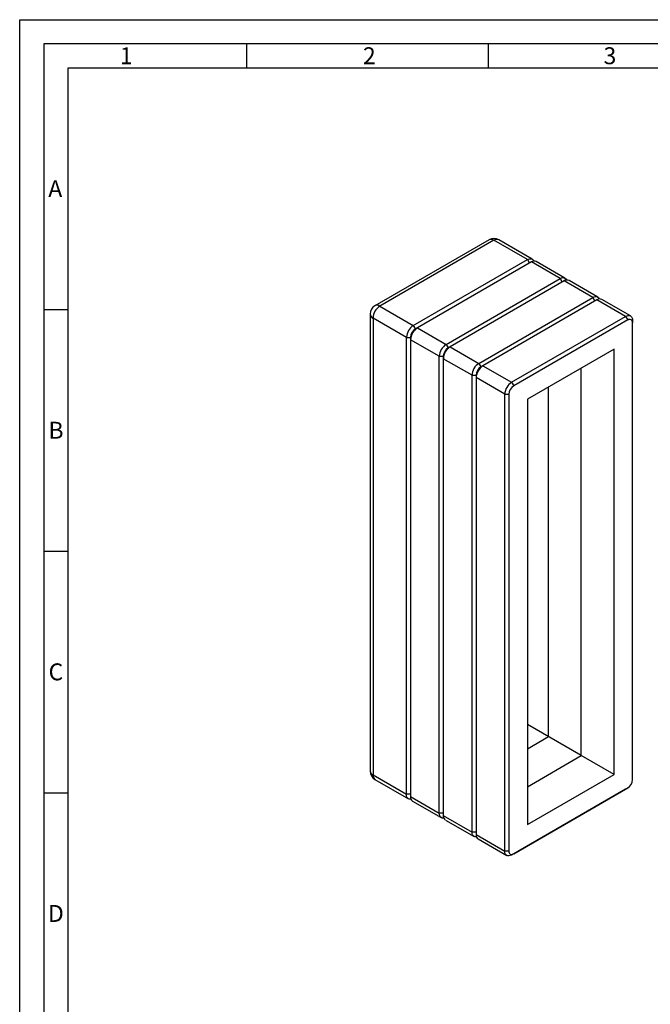
# Paper-space layout 'Blatt5' of a CAD drawing. Units: millimetres. Extents: x 0 to 594, y 0 to 420.
# Drawn here: x 0 to 131, y 216 to 420 of the extents above; entities that cross this region are included whole.
import ezdxf

# ---------------------------------------------------------------- set-up
doc = ezdxf.new("R2010")
doc.units = ezdxf.units.MM
doc.layers.add('61', color=7, linetype='Continuous')
doc.layers.add('62', color=7, linetype='Continuous')
doc.styles.add('SLDTEXTSTYLE0', font='TXT', dxfattribs={"width": 0.75})

psp = doc.layouts.new('Blatt5')

# ---------------------------------------------------------------- linework, layer by layer
at = {"color": 7, "linetype": 'Continuous', "lineweight": 30}
for p, q in [((97.2, 374.45), (73.58, 360.81)), ((98.2, 374.35), (74.58, 360.71)), ((105.13, 370.35), (98.2, 374.35)), ((106.13, 370.45), (99.2, 374.45)), ((81.51, 356.71), (105.13, 370.35)), ((105.98, 369.86), (82.36, 356.22)), ((111.92, 366.43), (105.98, 369.86)), ((112.92, 366.53), (106.98, 369.96)), ((88.3, 352.79), (111.92, 366.43)), ((112.76, 365.94), (89.15, 352.3)), ((118.7, 362.51), (112.76, 365.94)), ((119.7, 362.61), (113.76, 366.04)), ((74.58, 360.71), (81.51, 356.71)), ((95.09, 348.88), (118.7, 362.51)), ((119.55, 362.02), (95.94, 348.39)), ((125.49, 358.59), (119.55, 362.02)), ((126.49, 358.69), (120.55, 362.12)), ((72.58, 359.08), (72.58, 264.52)), ((80.1, 354.26), (73.17, 358.26)), ((73.17, 358.26), (73.17, 263.71)), ((81.51, 356.71), (81.94, 355.98)), ((101.88, 344.96), (125.49, 358.59)), ((125.92, 357.86), (102.3, 344.22)), ((125.49, 358.59), (125.92, 357.86)), ((126.91, 357.77), (126.91, 357.28)), ((126.91, 262.73), (126.91, 357.28)), ((81.94, 355.98), (82.36, 356.22)), ((82.36, 356.22), (88.3, 352.79)), ((80.1, 354.26), (80.95, 354.26)), ((80.1, 259.71), (80.1, 354.26)), ((80.95, 354.26), (80.95, 353.77)), ((86.88, 350.34), (80.95, 353.77)), ((80.95, 353.77), (80.95, 259.22)), ((88.3, 352.79), (88.72, 352.06)), ((88.72, 352.06), (89.15, 352.3)), ((89.15, 352.3), (95.09, 348.88)), ((123.09, 351.81), (105.13, 341.44)), ((123.09, 263.79), (123.09, 351.81)), ((86.88, 350.34), (87.73, 350.34)), ((86.88, 255.79), (86.88, 350.34)), ((87.73, 350.34), (87.73, 349.85)), ((93.67, 346.43), (87.73, 349.85)), ((87.73, 349.85), (87.73, 255.3)), ((95.09, 348.88), (95.51, 348.14)), ((93.67, 346.43), (94.52, 346.43)), ((93.67, 251.87), (93.67, 346.43)), ((94.52, 346.43), (94.52, 345.94)), ((95.51, 348.14), (95.94, 348.39)), ((95.94, 348.39), (101.88, 344.96)), ((116.3, 267.71), (116.3, 347.89)), ((100.46, 342.51), (94.52, 345.94)), ((94.52, 345.94), (94.52, 251.38)), ((101.88, 344.96), (102.3, 344.22)), ((100.46, 342.51), (101.31, 342.51)), ((100.46, 247.95), (100.46, 342.51)), ((101.31, 342.51), (101.31, 247.95)), ((109.51, 271.63), (109.51, 343.98)), ((105.13, 341.44), (105.13, 253.42)), ((116.3, 267.71), (105.13, 274.16)), ((105.13, 269.1), (109.51, 271.63)), ((105.13, 261.26), (116.3, 267.71)), ((123.09, 263.79), (116.3, 267.71)), ((73.17, 263.71), (80.1, 259.71)), ((105.13, 253.42), (123.09, 263.79)), ((73.58, 262.79), (80.51, 258.79)), ((102.3, 247.38), (125.92, 261.01)), ((125.92, 261.01), (125.49, 260.77)), ((80.95, 259.71), (80.1, 259.71)), ((80.95, 259.22), (86.88, 255.79)), ((125.49, 260.77), (101.88, 247.13)), ((81.36, 258.3), (87.3, 254.87)), ((87.73, 255.79), (86.88, 255.79)), ((87.73, 255.3), (93.67, 251.87)), ((88.15, 254.38), (94.09, 250.95)), ((94.52, 251.87), (93.67, 251.87)), ((94.52, 251.38), (100.46, 247.95)), ((94.94, 250.46), (100.88, 247.04)), ((101.31, 247.95), (100.46, 247.95)), ((102.3, 247.38), (101.88, 247.13))]:
    psp.add_line(p, q, dxfattribs=at)
at = {"color": 1, "linetype": 'Continuous', "lineweight": 30}
for p, q in [((105.13, 370.35), (105.55, 369.61)), ((111.92, 366.43), (112.34, 365.69)), ((118.7, 362.51), (119.13, 361.77))]:
    psp.add_line(p, q, dxfattribs=at)
at = {"color": 7, "linetype": 'Continuous', "lineweight": 30, "flags": 128}
for points in [[(105.13, 370.35), (105.4, 370.47), (105.67, 370.53), (105.91, 370.52), (106.13, 370.45), (106.3, 370.3), (106.43, 370.09), (106.46, 370.04)], [(111.92, 366.43), (112.19, 366.56), (112.46, 366.62), (112.7, 366.61), (112.92, 366.53), (113.09, 366.38), (113.22, 366.17), (113.25, 366.12)], [(118.7, 362.51), (118.98, 362.64), (119.25, 362.7), (119.49, 362.69), (119.7, 362.61), (119.88, 362.46), (120.01, 362.26), (120.03, 362.2)], [(125.49, 358.59), (125.77, 358.72), (126.03, 358.78), (126.28, 358.77), (126.49, 358.69), (126.67, 358.54), (126.8, 358.34), (126.88, 358.08), (126.91, 357.77)], [(81.03, 258.71), (80.97, 258.7), (80.73, 258.71), (80.51, 258.79), (80.33, 258.94), (80.2, 259.14), (80.12, 259.4), (80.1, 259.71)], [(87.82, 254.79), (87.76, 254.78), (87.51, 254.79), (87.3, 254.87), (87.12, 255.02), (86.99, 255.23), (86.91, 255.49), (86.88, 255.79)], [(94.61, 250.87), (94.55, 250.87), (94.3, 250.88), (94.09, 250.95), (93.91, 251.1), (93.78, 251.31), (93.7, 251.57), (93.67, 251.87)], [(101.88, 247.13), (101.6, 247.01), (101.33, 246.95), (101.09, 246.96), (100.88, 247.04), (100.7, 247.18), (100.57, 247.39), (100.49, 247.65), (100.46, 247.95)]]:
    psp.add_lwpolyline(points, dxfattribs=at)
at = {"color": 7, "linetype": 'Continuous', "lineweight": 30}
for centre, radius, start, end in [((98.2, 372.71), 2, 60.0027, 119.9973), ((106.56, 369.04), 1.01, 65.6929, 125.6176), ((113.35, 365.12), 1.01, 65.6929, 125.6176), ((74.58, 359.08), 2, 119.9973, 180), ((76.24, 358.12), 3.07, 122.6055, 177.3945), ((120.14, 361.2), 1.01, 65.6929, 125.6176), ((83.17, 354.12), 3.07, 122.6055, 177.3945), ((126.3, 357.38), 0.611, 350.786, 129.2033), ((84.02, 353.63), 3.07, 122.6055, 177.3945), ((83.09, 354.17), 2.15, 122.6055, 177.3945), ((89.96, 350.2), 3.07, 122.6055, 177.3945), ((90.8, 349.71), 3.07, 122.6055, 177.3945), ((89.88, 350.25), 2.15, 122.6055, 177.3945), ((96.74, 346.29), 3.07, 122.6055, 177.3945), ((97.59, 345.8), 3.07, 122.6055, 177.3945), ((96.67, 346.33), 2.15, 122.6055, 177.3945), ((103.53, 342.37), 3.07, 122.6055, 177.3945), ((103.46, 342.41), 2.15, 122.6055, 177.3945), ((74.58, 264.52), 2, 180, 240.0027), ((124.76, 262.83), 2.15, 302.6055, 357.3945), ((81.9, 259.1), 0.959, 172.7442, 235.9436), ((88.68, 255.18), 0.959, 172.7442, 235.9436), ((95.47, 251.26), 0.959, 172.7442, 235.9436), ((101.91, 247.85), 0.611, 170.786, 309.2033)]:
    psp.add_arc(centre, radius, start, end, dxfattribs=at)
at = {"color": 1, "linetype": 'Continuous', "lineweight": 30}
for centre, radius, start, end in [((97.61, 373.53), 1.01, 54.3824, 114.3071), ((98.78, 373.53), 1.01, 65.6929, 125.6176), ((74, 359.9), 1.01, 54.3824, 114.3071), ((73.58, 359.18), 1.01, 185.6948, 245.6253), ((73.58, 264.62), 1.01, 185.6948, 245.6253), ((74.15, 263.6), 0.986, 173.7012, 234.9867)]:
    psp.add_arc(centre, radius, start, end, dxfattribs=at)
at = {"layer": '61'}
for p, q in [((0, 0), (0, 420)), ((0, 420), (594, 420))]:
    psp.add_line(p, q, dxfattribs=at)
at = {"layer": '61', "color": 7, "linetype": 'Continuous', "lineweight": 30}
for p, q in [((589, 415), (5, 415)), ((5, 415), (5, 5))]:
    psp.add_line(p, q, dxfattribs=at)
at = {"layer": '61', "color": 7, "linetype": 'Continuous'}
for p, q in [((47, 415), (47, 410)), ((97, 415), (97, 410)), ((584, 410), (10, 410)), ((10, 410), (10, 10)), ((5, 360), (10, 360)), ((5, 310), (10, 310)), ((5, 260), (10, 260))]:
    psp.add_line(p, q, dxfattribs=at)

# ---------------------------------------------------------------- texts
at = {"layer": '62', "char_height": 3.5, "attachment_point": 2, "style": 'SLDTEXTSTYLE0'}
for s, insert in [('1', (22.07, 414.29)), ('2', (72.41, 414.29)), ('3', (122.23, 414.29)), ('A', (7.37, 386.79)), ('B', (7.52, 336.79)), ('C', (7.5, 286.79)), ('D', (7.5, 236.79))]:
    psp.add_mtext(s, dxfattribs=dict(at, insert=insert))

doc.saveas('drawing.dxf')
